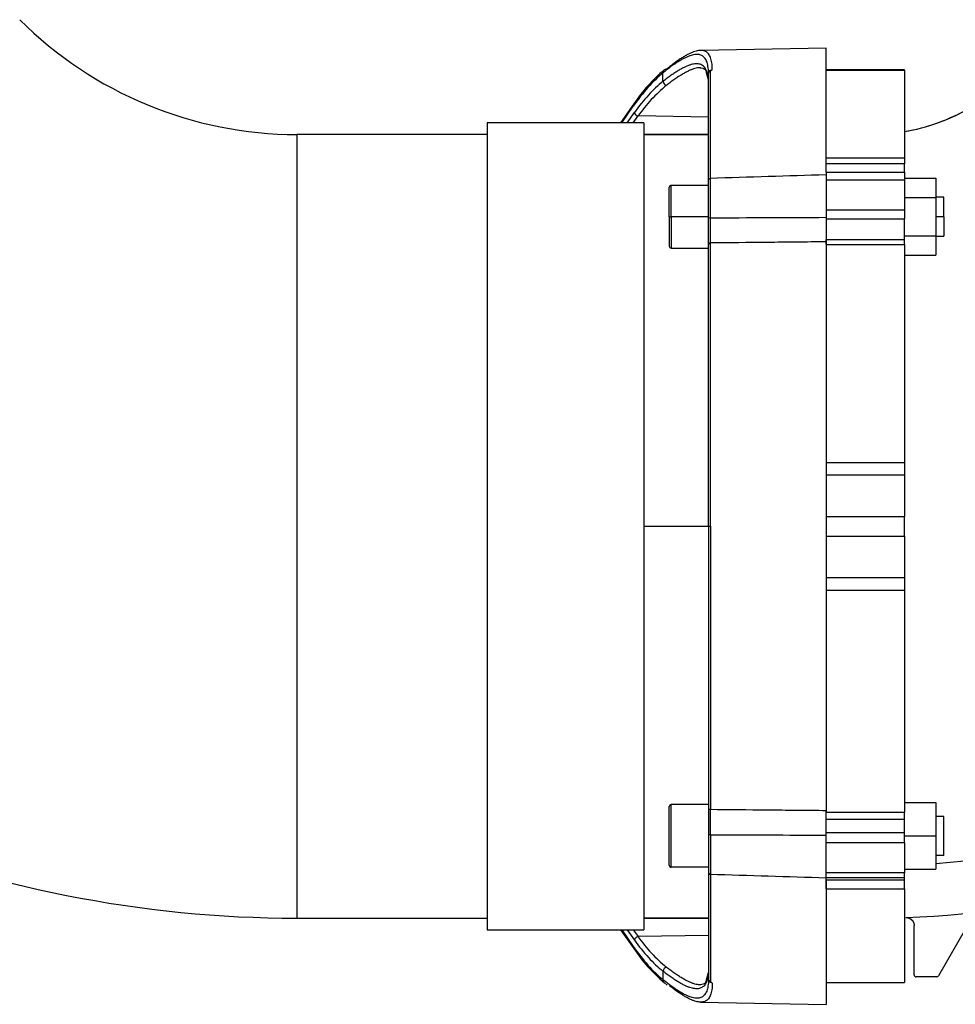
# Model space of a CAD drawing. Units: millimetres. Extents: x -26 to 420, y 0 to 522.
# Drawn here: x 317 to 329, y 178 to 190 of the extents above; entities that cross this region are included whole.
import ezdxf

# ---------------------------------------------------------------- set-up
doc = ezdxf.new("R2010")
doc.units = ezdxf.units.MM
for name, color, linetype in [('012-2', 7, 'Continuous'), ('139215-012-BOJ', 7, 'Continuous'), ('139215-014-ARMFA', 7, 'Continuous'), ('Drawing', 7, 'Continuous'), ('M10X60-1', 7, 'Continuous'), ('MUTTERM10-1', 7, 'Continuous'), ('MUTTERM10-2', 7, 'Continuous'), ('RINGHALVA-M-KLAC', 7, 'Continuous'), ('SLANG200-2M', 7, 'Continuous'), ('SLANGMANSCHETT20', 7, 'Continuous')]:
    doc.layers.add(name, color=color, linetype=linetype)

# ---------------------------------------------------------------- blocks, each defined once
blk = doc.blocks.new('SE2')
at = {"layer": '012-2', "color": 7, "linetype": 'Continuous'}
for p, q in [((325.731, 188.631), (324.907, 188.631)), ((325.731, 178.631), (324.907, 178.631)), ((329.105, 178.658), (328.664, 177.894)), ((328.354, 177.906), (328.354, 178.539)), ((328.642, 177.881), (328.379, 177.881))]:
    blk.add_line(p, q, dxfattribs=at)
blk.add_arc((327.807, 191.131), 2.5, 279.7707, 300, dxfattribs=at)
blk.add_ellipse((328.642, 177.907), major_axis=(-0.0128, 0.0222), ratio=0.999543, start_param=2.632294, end_param=3.652087, dxfattribs=at)
blk.add_open_spline([(328.25, 178.639), (328.26, 178.64), (328.269, 178.638), (328.279, 178.636), (328.288, 178.632), (328.297, 178.629), (328.306, 178.623), (328.315, 178.617), (328.322, 178.61), (328.33, 178.603), (328.336, 178.594), (328.342, 178.586), (328.346, 178.577), (328.35, 178.568), (328.352, 178.558), (328.354, 178.549), (328.354, 178.539)], degree=2, knots=[0, 0, 0, 0.125, 0.125, 0.25, 0.25, 0.375, 0.375, 0.5, 0.5, 0.625, 0.625, 0.75, 0.75, 0.875, 0.875, 1, 1, 1], dxfattribs=at)
blk.add_open_spline([(328.354, 177.906), (328.354, 177.893), (328.366, 177.881), (328.379, 177.881)], degree=3, dxfattribs=at)
at = {"layer": '139215-012-BOJ', "color": 7, "linetype": 'Continuous'}
for p, q in [((324.907, 188.631), (325.731, 188.631)), ((324.907, 183.631), (325.731, 183.631)), ((324.907, 178.631), (325.731, 178.631))]:
    blk.add_line(p, q, dxfattribs=at)
for radius, start, end in [(2.5, 279.7707, 330), (11.83, 273.9953, 330), (12.5, 272.0346, 297.95)]:
    blk.add_arc((327.807, 191.131), radius, start, end, dxfattribs=at)
at = {"layer": '139215-014-ARMFA', "color": 7, "linetype": 'Continuous'}
for p, q in [((327.231, 189.731), (325.63, 189.703)), ((327.231, 188.257), (327.231, 189.731)), ((325.151, 189.307), (325.151, 189.417)), ((325.703, 189.424), (325.729, 189.332)), ((325.731, 188.049), (325.731, 189.419)), ((324.778, 189.021), (324.611, 188.781)), ((324.624, 188.781), (324.772, 188.994)), ((324.693, 188.781), (324.787, 188.912)), ((324.772, 188.781), (324.833, 188.867)), ((325.731, 188.853), (324.833, 188.867)), ((325.731, 187.57), (325.731, 188.049)), ((325.755, 188.07), (325.755, 188.07)), ((325.755, 187.569), (325.755, 188.07)), ((325.731, 187.232), (325.731, 187.57)), ((325.731, 183.631), (325.731, 187.232)), ((325.755, 183.631), (325.755, 187.247)), ((327.231, 187.28), (327.231, 187.261)), ((327.231, 187.261), (327.231, 180.002)), ((325.731, 183.631), (325.731, 180.031)), ((325.731, 183.631), (325.755, 183.631)), ((325.755, 183.631), (325.755, 180.016)), ((325.731, 180.031), (325.731, 179.693)), ((327.231, 179.906), (327.231, 180.002)), ((325.731, 179.693), (325.731, 179.214)), ((325.755, 179.694), (325.755, 179.192)), ((325.731, 179.214), (325.731, 177.844)), ((325.755, 179.192), (325.755, 179.192)), ((327.231, 179.114), (327.231, 177.531)), ((324.611, 178.481), (324.778, 178.242)), ((324.624, 178.481), (324.772, 178.269)), ((324.693, 178.481), (324.787, 178.351)), ((324.772, 178.481), (324.833, 178.396)), ((325.731, 178.41), (324.833, 178.396)), ((325.151, 177.956), (325.151, 177.846)), ((325.729, 177.931), (325.703, 177.839)), ((325.167, 177.808), (325.206, 177.777)), ((325.63, 177.559), (327.231, 177.531))]:
    blk.add_line(p, q, dxfattribs=at)
for centre, radius, start, end in [((326.563, 187.812), 2.156, 130.3297, 145.8729), ((325.195, 189.421), 0.0443, 87.243, 185.0158), ((325.769, 189.414), 0.0379, 91.4579, 177.0914), ((326.423, 187.755), 1.94, 129.1814, 145.0418), ((325.206, 189.314), 0.0551, 186.6732, 261.1513), ((324.812, 188.999), 0.0402, 146.3859, 187.0273), ((324.843, 188.924), 0.0575, 192.0669, 259.9576), ((360.016, -903.49), 1092.098, 91.720275, 91.797719), ((325.75, 187.828), 0.259, 265.8314, 271.229), ((310.051, 187.408), 15.705, 359.4125, 0.5875), ((310.051, 179.855), 15.705, 359.4125, 0.5875), ((325.75, 179.435), 0.259, 88.771, 94.1686), ((360.016, 1270.753), 1092.098, 268.202281, 268.279725), ((324.843, 178.339), 0.0575, 100.0424, 167.9331), ((326.425, 179.509), 1.943, 214.9694, 230.8073), ((324.812, 178.264), 0.0402, 172.9727, 213.6141), ((326.534, 179.426), 2.118, 213.9888, 229.8085), ((325.206, 177.949), 0.0551, 98.8487, 173.3268), ((325.195, 177.842), 0.0443, 174.9842, 230.2014), ((325.769, 177.849), 0.0379, 182.9086, 268.5421)]:
    blk.add_arc(centre, radius, start, end, dxfattribs=at)
for centre, major_axis, ratio, start_param, end_param in [((325.739, 183.016), (0, 6.635), 0.335592, 0.267044, 0.449077), ((325.713, 183.023), (0, 6.504), 0.335592, 0.260516, 0.4384), ((324.696, 3253.318), (-3387.998, -72.954), 0.904639, 1.551632, 1.552067), ((324.67, -2927.051), (-3410.482, 78), 0.910662, -1.550723, -1.55029), ((325.713, 184.24), (0, -6.504), 0.335592, -0.4384, -0.260516), ((325.739, 184.246), (0, -6.635), 0.335592, -0.449077, -0.267044)]:
    blk.add_ellipse(centre, major_axis=major_axis, ratio=ratio, start_param=start_param, end_param=end_param, dxfattribs=at)
for points, knots in [([(325.731, 189.416), (325.731, 189.416), (325.731, 189.415), (325.731, 189.414), (325.731, 189.414), (325.731, 189.413), (325.731, 189.413), (325.731, 189.413), (325.731, 189.413), (325.731, 189.422), (325.73, 189.43), (325.73, 189.452), (325.729, 189.465), (325.726, 189.491), (325.724, 189.504), (325.719, 189.527), (325.717, 189.538), (325.71, 189.558), (325.707, 189.567), (325.699, 189.585), (325.695, 189.592), (325.685, 189.607), (325.68, 189.613), (325.668, 189.625), (325.662, 189.63), (325.649, 189.639), (325.642, 189.642), (325.627, 189.648), (325.619, 189.65), (325.603, 189.653), (325.594, 189.653), (325.576, 189.653), (325.566, 189.653), (325.546, 189.65), (325.536, 189.648), (325.514, 189.642), (325.503, 189.639), (325.48, 189.63), (325.468, 189.625), (325.443, 189.614), (325.43, 189.608), (325.404, 189.594), (325.391, 189.587), (325.363, 189.57), (325.348, 189.562), (325.319, 189.543), (325.304, 189.533), (325.273, 189.511), (325.257, 189.5), (325.225, 189.476), (325.209, 189.463), (325.179, 189.44), (325.166, 189.429), (325.153, 189.418), (325.152, 189.417), (325.151, 189.417)], [0, 0, 0, 0, 0.002669, 0.002669, 0.005338, 0.005338, 0.008007, 0.008007, 0.010676, 0.010676, 0.035137, 0.035137, 0.081682, 0.081682, 0.128226, 0.128226, 0.174754, 0.174754, 0.22128, 0.22128, 0.267805, 0.267805, 0.314328, 0.314328, 0.360851, 0.360851, 0.407373, 0.407373, 0.453894, 0.453894, 0.500413, 0.500413, 0.546648, 0.546648, 0.592882, 0.592882, 0.639115, 0.639115, 0.685348, 0.685348, 0.731585, 0.731585, 0.777822, 0.777822, 0.82406, 0.82406, 0.870297, 0.870297, 0.916584, 0.916584, 0.962872, 0.962872, 0.997899, 0.997899, 1, 1, 1, 1]), ([(325.63, 189.703), (325.622, 189.703), (325.613, 189.703), (325.594, 189.7), (325.584, 189.698), (325.562, 189.692), (325.551, 189.689), (325.528, 189.68), (325.516, 189.675), (325.491, 189.664), (325.478, 189.658), (325.452, 189.644), (325.438, 189.636), (325.41, 189.62), (325.396, 189.611), (325.366, 189.592), (325.351, 189.582), (325.32, 189.56), (325.304, 189.548), (325.272, 189.524), (325.255, 189.511), (325.226, 189.488), (325.213, 189.477), (325.199, 189.466), (325.198, 189.465), (325.197, 189.465)], [0.5052665, 0.5052665, 0.5052665, 0.5052665, 0.546648, 0.546648, 0.5928816, 0.5928816, 0.639115, 0.639115, 0.6853477, 0.6853477, 0.7315853, 0.7315853, 0.7778223, 0.7778223, 0.8240596, 0.8240596, 0.8702966, 0.8702966, 0.9165843, 0.9165843, 0.9628719, 0.9628719, 0.9978986, 0.9978986, 1, 1, 1, 1]), ([(325.768, 189.452), (325.769, 189.453), (325.77, 189.453), (325.773, 189.455), (325.774, 189.456), (325.777, 189.458), (325.778, 189.458), (325.779, 189.46), (325.78, 189.461), (325.78, 189.47), (325.78, 189.478), (325.779, 189.5), (325.778, 189.514), (325.775, 189.54), (325.773, 189.552), (325.768, 189.576), (325.766, 189.587), (325.759, 189.607), (325.756, 189.616), (325.748, 189.634), (325.743, 189.642), (325.734, 189.656), (325.728, 189.663), (325.717, 189.675), (325.711, 189.68), (325.698, 189.688), (325.691, 189.692), (325.676, 189.698), (325.668, 189.7), (325.651, 189.703), (325.642, 189.703), (325.632, 189.703), (325.631, 189.703), (325.63, 189.703)], [0, 0, 0, 0, 0.0026691, 0.0026691, 0.0053382, 0.0053382, 0.0080073, 0.0080073, 0.0106764, 0.0106764, 0.0351374, 0.0351374, 0.0816824, 0.0816824, 0.1282257, 0.1282257, 0.1747535, 0.1747535, 0.2212798, 0.2212798, 0.2678046, 0.2678046, 0.314328, 0.314328, 0.360851, 0.360851, 0.4073727, 0.4073727, 0.4538936, 0.4538936, 0.5004135, 0.5004135, 0.5052665, 0.5052665, 0.5052665, 0.5052665]), ([(325.731, 189.272), (325.731, 189.283), (325.731, 189.294), (325.73, 189.32), (325.729, 189.334), (325.726, 189.361), (325.724, 189.373), (325.72, 189.397), (325.717, 189.409), (325.711, 189.43), (325.707, 189.439), (325.699, 189.458), (325.695, 189.466), (325.686, 189.481), (325.68, 189.488), (325.669, 189.5), (325.663, 189.506), (325.65, 189.515), (325.643, 189.519), (325.628, 189.525), (325.62, 189.528), (325.604, 189.532), (325.595, 189.533), (325.577, 189.533), (325.567, 189.533), (325.547, 189.531), (325.537, 189.529), (325.516, 189.524), (325.505, 189.521), (325.481, 189.514), (325.469, 189.509), (325.445, 189.499), (325.432, 189.493), (325.406, 189.48), (325.392, 189.473), (325.364, 189.457), (325.35, 189.449), (325.321, 189.43), (325.306, 189.421), (325.275, 189.4), (325.259, 189.389), (325.227, 189.366), (325.21, 189.353), (325.18, 189.33), (325.167, 189.32), (325.152, 189.308), (325.152, 189.308), (325.151, 189.307)], [0, 0, 0, 0, 0.033828, 0.033828, 0.080358, 0.080358, 0.126886, 0.126886, 0.1734, 0.1734, 0.219913, 0.219913, 0.266425, 0.266425, 0.312937, 0.312937, 0.35945, 0.35945, 0.405963, 0.405963, 0.452477, 0.452477, 0.498992, 0.498992, 0.545224, 0.545224, 0.591457, 0.591457, 0.637692, 0.637692, 0.683929, 0.683929, 0.730173, 0.730173, 0.77642, 0.77642, 0.82267, 0.82267, 0.868922, 0.868922, 0.915228, 0.915228, 0.961536, 0.961536, 0.998073, 0.998073, 1, 1, 1, 1]), ([(325.634, 189.483), (325.625, 189.483), (325.615, 189.483), (325.596, 189.481), (325.585, 189.479), (325.564, 189.474), (325.553, 189.471), (325.529, 189.464), (325.517, 189.459), (325.492, 189.449), (325.48, 189.443), (325.453, 189.43), (325.44, 189.423), (325.412, 189.408), (325.397, 189.399), (325.368, 189.381), (325.353, 189.372), (325.322, 189.351), (325.306, 189.34), (325.273, 189.317), (325.257, 189.305), (325.227, 189.282), (325.213, 189.272), (325.199, 189.26), (325.198, 189.26), (325.197, 189.259)], [0.2931602, 0.2931602, 0.2931602, 0.2931602, 0.3575977, 0.3575977, 0.422905, 0.422905, 0.4882153, 0.4882153, 0.5535282, 0.5535282, 0.6188515, 0.6188515, 0.684178, 0.684178, 0.7495089, 0.7495089, 0.8148434, 0.8148434, 0.8802533, 0.8802533, 0.9456671, 0.9456671, 0.9972784, 0.9972784, 1, 1, 1, 1]), ([(325.755, 188.07), (325.755, 188.39), (325.755, 188.67), (325.755, 189.128), (325.755, 189.309), (325.755, 189.442), (325.756, 189.443), (325.758, 189.445), (325.759, 189.446), (325.761, 189.447), (325.763, 189.448), (325.765, 189.45), (325.767, 189.451), (325.768, 189.452)], [0, 0, 0, 0, 0.501421, 0.501421, 0.986713, 0.986713, 0.990035, 0.990035, 0.993357, 0.993357, 0.996678, 0.996678, 1, 1, 1, 1]), ([(325.731, 188.049), (325.731, 188.049), (325.731, 188.05), (325.731, 188.051), (325.731, 188.052), (325.731, 188.052), (325.731, 188.053), (325.732, 188.054), (325.732, 188.054), (325.732, 188.055), (325.732, 188.056), (325.733, 188.056), (325.733, 188.057), (325.733, 188.057), (325.733, 188.058), (325.734, 188.059), (325.734, 188.059), (325.735, 188.06), (325.735, 188.06), (325.736, 188.061), (325.736, 188.061), (325.737, 188.062), (325.737, 188.063), (325.738, 188.063), (325.738, 188.064), (325.738, 188.064), (325.739, 188.064), (325.739, 188.064), (325.739, 188.065), (325.74, 188.065), (325.74, 188.065), (325.74, 188.065), (325.741, 188.066), (325.742, 188.066), (325.742, 188.067), (325.743, 188.067), (325.744, 188.067), (325.744, 188.068), (325.745, 188.068), (325.746, 188.068), (325.747, 188.069), (325.749, 188.069), (325.75, 188.07), (325.751, 188.07), (325.752, 188.07), (325.753, 188.07), (325.754, 188.07), (325.754, 188.07), (325.755, 188.07)], [0, 0, 0, 0, 0.062334, 0.062334, 0.062334, 0.124997, 0.124997, 0.124997, 0.187693, 0.187693, 0.187693, 0.250064, 0.250064, 0.250064, 0.312414, 0.312414, 0.312414, 0.375058, 0.375058, 0.375058, 0.437761, 0.437761, 0.437761, 0.500262, 0.500262, 0.500262, 0.531362, 0.531362, 0.531362, 0.562514, 0.562514, 0.562514, 0.625071, 0.625071, 0.625071, 0.687717, 0.687717, 0.687717, 0.750186, 0.750186, 0.750186, 0.875021, 0.875021, 0.875021, 0.937657, 0.937657, 0.937657, 1, 1, 1, 1]), ([(327.231, 187.261), (326.98, 187.259), (326.729, 187.256), (326.237, 187.252), (325.996, 187.249), (325.755, 187.247)], [0, 0, 0, 0, 0.510416, 0.510416, 1, 1, 1, 1]), ([(327.231, 180.002), (326.98, 180.004), (326.729, 180.006), (326.237, 180.011), (325.996, 180.013), (325.755, 180.016)], [0, 0, 0, 0, 0.510416, 0.510416, 1, 1, 1, 1]), ([(325.731, 179.214), (325.731, 179.213), (325.731, 179.213), (325.731, 179.212), (325.731, 179.211), (325.731, 179.211), (325.731, 179.21), (325.732, 179.209), (325.732, 179.209), (325.732, 179.208), (325.732, 179.207), (325.733, 179.207), (325.733, 179.206), (325.733, 179.205), (325.733, 179.205), (325.734, 179.204), (325.734, 179.204), (325.735, 179.203), (325.735, 179.202), (325.736, 179.202), (325.736, 179.201), (325.737, 179.201), (325.737, 179.2), (325.738, 179.2), (325.738, 179.199), (325.738, 179.199), (325.739, 179.199), (325.739, 179.198), (325.739, 179.198), (325.74, 179.198), (325.74, 179.198), (325.74, 179.197), (325.741, 179.197), (325.742, 179.196), (325.742, 179.196), (325.743, 179.196), (325.744, 179.195), (325.744, 179.195), (325.745, 179.195), (325.746, 179.194), (325.747, 179.194), (325.749, 179.193), (325.75, 179.193), (325.751, 179.193), (325.752, 179.193), (325.753, 179.193), (325.754, 179.193), (325.754, 179.192), (325.755, 179.192)], [0, 0, 0, 0, 0.062334, 0.062334, 0.062334, 0.124997, 0.124997, 0.124997, 0.187693, 0.187693, 0.187693, 0.250064, 0.250064, 0.250064, 0.312414, 0.312414, 0.312414, 0.375058, 0.375058, 0.375058, 0.437761, 0.437761, 0.437761, 0.500262, 0.500262, 0.500262, 0.531362, 0.531362, 0.531362, 0.562514, 0.562514, 0.562514, 0.625071, 0.625071, 0.625071, 0.687717, 0.687717, 0.687717, 0.750186, 0.750186, 0.750186, 0.875021, 0.875021, 0.875021, 0.937657, 0.937657, 0.937657, 1, 1, 1, 1]), ([(325.755, 179.192), (325.755, 178.872), (325.755, 178.593), (325.755, 178.134), (325.755, 177.954), (325.755, 177.82), (325.756, 177.82), (325.758, 177.818), (325.759, 177.817), (325.761, 177.815), (325.763, 177.814), (325.765, 177.813), (325.767, 177.812), (325.768, 177.811)], [0, 0, 0, 0, 0.501421, 0.501421, 0.986713, 0.986713, 0.990035, 0.990035, 0.993357, 0.993357, 0.996678, 0.996678, 1, 1, 1, 1]), ([(325.731, 177.991), (325.731, 177.98), (325.731, 177.968), (325.73, 177.943), (325.729, 177.929), (325.726, 177.902), (325.724, 177.889), (325.72, 177.865), (325.717, 177.854), (325.711, 177.833), (325.707, 177.823), (325.699, 177.805), (325.695, 177.797), (325.686, 177.782), (325.68, 177.775), (325.669, 177.763), (325.663, 177.757), (325.65, 177.748), (325.643, 177.744), (325.628, 177.737), (325.62, 177.735), (325.604, 177.731), (325.595, 177.73), (325.577, 177.729), (325.567, 177.73), (325.547, 177.732), (325.537, 177.734), (325.516, 177.738), (325.505, 177.742), (325.481, 177.749), (325.469, 177.754), (325.445, 177.764), (325.432, 177.77), (325.406, 177.783), (325.392, 177.79), (325.364, 177.806), (325.35, 177.814), (325.321, 177.832), (325.306, 177.842), (325.275, 177.863), (325.259, 177.874), (325.227, 177.897), (325.21, 177.909), (325.18, 177.932), (325.167, 177.943), (325.152, 177.954), (325.152, 177.955), (325.151, 177.956)], [0, 0, 0, 0, 0.033828, 0.033828, 0.080358, 0.080358, 0.126886, 0.126886, 0.1734, 0.1734, 0.219913, 0.219913, 0.266425, 0.266425, 0.312937, 0.312937, 0.35945, 0.35945, 0.405963, 0.405963, 0.452477, 0.452477, 0.498992, 0.498992, 0.545224, 0.545224, 0.591457, 0.591457, 0.637692, 0.637692, 0.683929, 0.683929, 0.730173, 0.730173, 0.77642, 0.77642, 0.82267, 0.82267, 0.868922, 0.868922, 0.915228, 0.915228, 0.961536, 0.961536, 0.998073, 0.998073, 1, 1, 1, 1]), ([(325.634, 177.78), (325.625, 177.779), (325.615, 177.78), (325.596, 177.782), (325.585, 177.783), (325.564, 177.788), (325.553, 177.791), (325.529, 177.799), (325.517, 177.803), (325.492, 177.814), (325.48, 177.819), (325.453, 177.832), (325.44, 177.839), (325.412, 177.855), (325.397, 177.863), (325.368, 177.881), (325.353, 177.891), (325.322, 177.912), (325.306, 177.923), (325.273, 177.946), (325.257, 177.958), (325.227, 177.981), (325.213, 177.991), (325.199, 178.002), (325.198, 178.003), (325.197, 178.004)], [0.2931602, 0.2931602, 0.2931602, 0.2931602, 0.3575977, 0.3575977, 0.422905, 0.422905, 0.4882153, 0.4882153, 0.5535282, 0.5535282, 0.6188515, 0.6188515, 0.684178, 0.684178, 0.7495089, 0.7495089, 0.8148434, 0.8148434, 0.8802533, 0.8802533, 0.9456671, 0.9456671, 0.9972784, 0.9972784, 1, 1, 1, 1]), ([(325.731, 177.844), (325.731, 177.838), (325.73, 177.832), (325.73, 177.811), (325.729, 177.797), (325.726, 177.771), (325.724, 177.759), (325.719, 177.736), (325.717, 177.725), (325.71, 177.705), (325.707, 177.696), (325.699, 177.678), (325.695, 177.67), (325.685, 177.656), (325.68, 177.649), (325.668, 177.638), (325.662, 177.633), (325.649, 177.624), (325.642, 177.621), (325.627, 177.615), (325.619, 177.613), (325.603, 177.61), (325.594, 177.609), (325.576, 177.609), (325.566, 177.61), (325.546, 177.613), (325.536, 177.615), (325.514, 177.621), (325.503, 177.624), (325.48, 177.632), (325.468, 177.637), (325.443, 177.648), (325.43, 177.655), (325.404, 177.668), (325.391, 177.676), (325.363, 177.692), (325.348, 177.701), (325.319, 177.72), (325.304, 177.73), (325.273, 177.752), (325.257, 177.763), (325.225, 177.787), (325.209, 177.8), (325.179, 177.823), (325.166, 177.833), (325.153, 177.845), (325.152, 177.845), (325.151, 177.846)], [0.0158238, 0.0158238, 0.0158238, 0.0158238, 0.0351374, 0.0351374, 0.0816824, 0.0816824, 0.1282257, 0.1282257, 0.1747535, 0.1747535, 0.2212798, 0.2212798, 0.2678046, 0.2678046, 0.314328, 0.314328, 0.360851, 0.360851, 0.4073727, 0.4073727, 0.4538936, 0.4538936, 0.5004135, 0.5004135, 0.546648, 0.546648, 0.5928816, 0.5928816, 0.639115, 0.639115, 0.6853477, 0.6853477, 0.7315853, 0.7315853, 0.7778223, 0.7778223, 0.8240596, 0.8240596, 0.8702966, 0.8702966, 0.9165843, 0.9165843, 0.9628719, 0.9628719, 0.9978986, 0.9978986, 1, 1, 1, 1]), ([(325.768, 177.811), (325.769, 177.81), (325.77, 177.809), (325.773, 177.808), (325.774, 177.807), (325.777, 177.805), (325.778, 177.804), (325.779, 177.803), (325.78, 177.802), (325.78, 177.793), (325.78, 177.785), (325.779, 177.763), (325.778, 177.749), (325.775, 177.723), (325.773, 177.71), (325.768, 177.687), (325.766, 177.676), (325.759, 177.656), (325.756, 177.646), (325.748, 177.629), (325.743, 177.621), (325.734, 177.606), (325.728, 177.6), (325.717, 177.588), (325.711, 177.583), (325.698, 177.574), (325.691, 177.571), (325.676, 177.565), (325.668, 177.563), (325.651, 177.56), (325.642, 177.559), (325.632, 177.559), (325.631, 177.559), (325.63, 177.559)], [0, 0, 0, 0, 0.0026691, 0.0026691, 0.0053382, 0.0053382, 0.0080073, 0.0080073, 0.0106764, 0.0106764, 0.0351374, 0.0351374, 0.0816824, 0.0816824, 0.1282257, 0.1282257, 0.1747535, 0.1747535, 0.2212798, 0.2212798, 0.2678046, 0.2678046, 0.314328, 0.314328, 0.360851, 0.360851, 0.4073727, 0.4073727, 0.4538936, 0.4538936, 0.5004135, 0.5004135, 0.5052665, 0.5052665, 0.5052665, 0.5052665]), ([(325.63, 177.559), (325.622, 177.559), (325.613, 177.56), (325.594, 177.563), (325.584, 177.565), (325.562, 177.571), (325.551, 177.574), (325.528, 177.583), (325.516, 177.588), (325.491, 177.599), (325.478, 177.605), (325.452, 177.619), (325.438, 177.626), (325.41, 177.643), (325.396, 177.652), (325.366, 177.671), (325.351, 177.681), (325.32, 177.703), (325.304, 177.714), (325.272, 177.739), (325.255, 177.751), (325.238, 177.765), (325.237, 177.766), (325.236, 177.767)], [0.5052665, 0.5052665, 0.5052665, 0.5052665, 0.546648, 0.546648, 0.5928816, 0.5928816, 0.639115, 0.639115, 0.6853477, 0.6853477, 0.7315853, 0.7315853, 0.7778223, 0.7778223, 0.8240596, 0.8240596, 0.8702966, 0.8702966, 0.9165843, 0.9165843, 0.9628719, 0.9628719, 0.9652674, 0.9652674, 0.9652674, 0.9652674])]:
    blk.add_open_spline(points, degree=3, knots=knots, dxfattribs=at)
for points in [[(325.63, 189.483), (325.679, 189.477), (325.703, 189.458), (325.703, 189.424)], [(325.755, 187.247), (325.742, 187.247), (325.731, 187.24), (325.731, 187.232)], [(325.755, 180.016), (325.742, 180.016), (325.731, 180.023), (325.731, 180.031)], [(325.703, 177.839), (325.703, 177.805), (325.679, 177.785), (325.63, 177.78)]]:
    blk.add_open_spline(points, degree=3, dxfattribs=at)
at = {"layer": 'M10X60-1', "color": 7, "linetype": 'Continuous'}
for p, q in [((325.256, 187.582), (325.256, 187.982)), ((325.731, 187.982), (325.256, 187.982)), ((325.231, 187.582), (325.231, 187.957)), ((328.731, 187.832), (328.631, 187.832)), ((328.731, 187.582), (328.731, 187.832)), ((325.231, 187.582), (325.231, 187.207)), ((325.231, 187.582), (325.256, 187.582)), ((325.256, 187.582), (325.256, 187.182)), ((325.731, 187.582), (325.256, 187.582)), ((328.731, 187.582), (328.631, 187.582)), ((328.731, 187.582), (328.731, 187.332)), ((328.631, 187.332), (328.731, 187.332)), ((325.256, 187.182), (325.731, 187.182)), ((325.231, 179.305), (325.231, 180.055)), ((325.731, 180.08), (325.256, 180.08)), ((325.256, 179.28), (325.256, 180.08)), ((328.731, 179.93), (328.631, 179.93)), ((328.731, 179.43), (328.731, 179.93)), ((328.731, 179.43), (328.631, 179.43)), ((325.731, 179.28), (325.256, 179.28))]:
    blk.add_line(p, q, dxfattribs=at)
for centre, start, end in [((325.256, 187.957), 90, 180), ((325.256, 187.207), 180, 270), ((325.256, 180.055), 90, 180), ((325.256, 179.305), 180, 270)]:
    blk.add_arc(centre, 0.025, start, end, dxfattribs=at)
at = {"layer": 'MUTTERM10-1', "color": 7, "linetype": 'Continuous'}
for p, q in [((328.231, 188.073), (328.631, 188.073)), ((328.631, 188.073), (328.631, 187.828)), ((328.231, 187.828), (328.631, 187.828)), ((328.631, 187.828), (328.631, 187.337)), ((328.231, 187.337), (328.631, 187.337)), ((328.631, 187.337), (328.631, 187.092)), ((328.231, 187.092), (328.631, 187.092))]:
    blk.add_line(p, q, dxfattribs=at)
at = {"layer": 'MUTTERM10-2', "color": 7, "linetype": 'Continuous'}
for p, q in [((328.231, 188.073), (328.631, 188.073)), ((328.631, 188.073), (328.631, 187.828)), ((328.231, 187.828), (328.631, 187.828)), ((328.631, 187.828), (328.631, 187.337)), ((328.231, 187.337), (328.631, 187.337)), ((328.631, 187.337), (328.631, 187.092)), ((328.231, 187.092), (328.631, 187.092)), ((328.231, 180.105), (328.631, 180.105)), ((328.631, 180.105), (328.631, 179.68)), ((328.231, 179.68), (328.631, 179.68)), ((328.631, 179.68), (328.631, 179.255)), ((328.231, 179.255), (328.631, 179.255))]:
    blk.add_line(p, q, dxfattribs=at)
at = {"layer": 'RINGHALVA-M-KLAC', "color": 7, "linetype": 'Continuous'}
for p, q in [((328.231, 189.454), (327.231, 189.454)), ((327.231, 189.451), (328.231, 189.451)), ((328.231, 189.451), (328.231, 189.454)), ((328.231, 189.451), (328.231, 188.331)), ((327.231, 188.331), (328.231, 188.331)), ((327.231, 188.149), (327.231, 188.257)), ((328.231, 188.257), (327.231, 188.257)), ((328.231, 188.331), (328.231, 188.257)), ((328.231, 188.149), (328.231, 188.257)), ((327.231, 188.149), (327.231, 188.052)), ((327.231, 188.149), (328.231, 188.149)), ((328.231, 188.149), (328.231, 188.052)), ((327.231, 188.052), (327.231, 187.668)), ((327.231, 188.052), (328.231, 188.052)), ((328.231, 188.052), (328.231, 187.668)), ((327.231, 187.668), (327.231, 187.555)), ((327.231, 187.668), (328.231, 187.668)), ((328.231, 187.668), (328.231, 187.555)), ((327.231, 187.555), (327.231, 187.29)), ((327.231, 187.555), (328.231, 187.555)), ((328.231, 187.29), (328.231, 187.555)), ((327.231, 187.229), (327.231, 187.29)), ((327.231, 187.29), (328.231, 187.29)), ((327.231, 187.229), (328.231, 187.229)), ((327.231, 187.229), (327.231, 184.446)), ((328.231, 187.229), (328.231, 187.29)), ((328.231, 187.229), (328.231, 184.446)), ((327.231, 184.446), (328.231, 184.446)), ((327.231, 184.446), (327.231, 184.287)), ((328.231, 184.446), (328.231, 184.287)), ((327.231, 184.287), (328.231, 184.287)), ((328.231, 184.287), (328.231, 183.756)), ((327.231, 183.756), (328.231, 183.756)), ((328.231, 183.506), (328.231, 183.756)), ((327.231, 183.506), (328.231, 183.506)), ((328.231, 183.506), (328.231, 182.976)), ((327.231, 182.976), (328.231, 182.976)), ((327.231, 182.976), (327.231, 182.816)), ((328.231, 182.976), (328.231, 182.816)), ((327.231, 182.816), (328.231, 182.816)), ((327.231, 182.816), (327.231, 179.985)), ((328.231, 182.816), (328.231, 179.985)), ((327.231, 179.985), (328.231, 179.985)), ((327.231, 179.892), (327.231, 179.985)), ((328.231, 179.892), (328.231, 179.985)), ((327.231, 179.892), (328.231, 179.892)), ((327.231, 179.721), (327.231, 179.892)), ((328.231, 179.721), (328.231, 179.892)), ((328.231, 179.721), (327.231, 179.721)), ((327.231, 179.593), (327.231, 179.721)), ((328.231, 179.593), (328.231, 179.721)), ((327.231, 179.211), (327.231, 179.593)), ((328.231, 179.593), (327.231, 179.593)), ((328.231, 179.593), (328.231, 179.211)), ((327.231, 179.147), (327.231, 179.211)), ((328.231, 179.211), (327.231, 179.211)), ((328.231, 179.147), (328.231, 179.211)), ((327.231, 179.114), (327.231, 179.147)), ((328.231, 179.147), (327.231, 179.147)), ((327.231, 179.005), (327.231, 179.114)), ((328.231, 179.114), (327.231, 179.114)), ((328.231, 179.114), (328.231, 179.147)), ((328.231, 179.005), (328.231, 179.114)), ((327.231, 179.005), (328.231, 179.005)), ((328.231, 179.005), (328.231, 177.811)), ((327.231, 177.811), (328.231, 177.811)), ((327.231, 177.809), (328.231, 177.809)), ((328.231, 177.809), (328.231, 177.811))]:
    blk.add_line(p, q, dxfattribs=at)
at = {"layer": 'SLANG200-2M', "color": 7, "linetype": 'Continuous'}
for p, q in [((320.482, 188.631), (320.482, 178.631)), ((322.907, 188.631), (320.482, 188.631)), ((320.482, 178.631), (322.907, 178.631))]:
    blk.add_line(p, q, dxfattribs=at)
for radius in [5, 15]:
    blk.add_arc((320.482, 193.631), radius, 225, 270, dxfattribs=at)
at = {"layer": 'SLANGMANSCHETT20', "color": 7, "linetype": 'Continuous'}
for p, q in [((322.907, 188.781), (322.907, 178.481)), ((324.907, 188.781), (322.907, 188.781)), ((324.907, 188.781), (324.907, 178.481)), ((322.907, 178.481), (324.907, 178.481))]:
    blk.add_line(p, q, dxfattribs=at)

msp = doc.modelspace()

# ---------------------------------------------------------------- block references
at = {"layer": 'Drawing'}
msp.add_blockref('SE2', (0, 0), dxfattribs=at)

doc.saveas('drawing.dxf')
